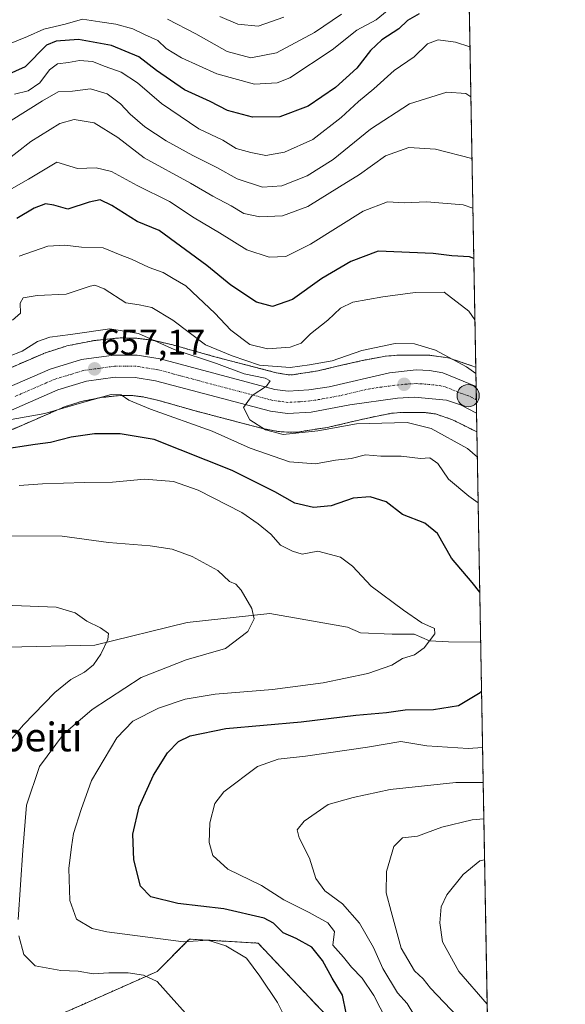
# Model space of a CAD drawing. Units: metres. Extents: x 620646 to 624086, y 4754940 to 4757314.
# Drawn here: x 623934 to 624086, y 4756205 to 4756480 of the extents above; entities that cross this region are included whole.
import ezdxf
from ezdxf.enums import TextEntityAlignment as Align

# ---------------------------------------------------------------- set-up
doc = ezdxf.new("R2010")
doc.units = ezdxf.units.M
doc.header["$MEASUREMENT"] = 0
doc.linetypes.add('TRAZO_Y_PUNTO', pattern=[1, 0.5, -0.25, 0, -0.25])
doc.linetypes.add('TRAZOS', pattern=[0.75, 0.5, -0.25])
for name, color, linetype, lineweight in [('Arbolado forestal', 92, 'TRAZOS', 0), ('Arbolado forestal CxS', 92, 'Continuous', 0), ('Carretera de calzada única', 19, 'Continuous', 13), ('Carretera de calzada única Cxs', 19, 'Continuous', 13), ('Carretera de calzada única eje', 19, 'TRAZO_Y_PUNTO', 0), ('Carátula', 7, 'Continuous', 5), ('Comarca CxS', 133, 'Continuous', 0), ('Comunidad Autónoma CxS', 142, 'Continuous', 0), ('Corriente natural lineal', 142, 'Continuous', 13), ('Curva de nivel maestra', 36, 'Continuous', 30), ('Curva de nivel normal', 36, 'Continuous', 0), ('Municipio CxS', 142, 'Continuous', 0), ('Núcleo urbano', 19, 'Continuous', 0), ('Núcleo urbano CxS', 19, 'Continuous', 0), ('Pastizal CxS', 92, 'Continuous', 0), ('Provincia CxS', 1, 'Continuous', 0), ('Punto de cota en terreno', 7, 'Continuous', 0), ('Punto kilométrico de carretera', 7, 'Continuous', 0), ('Rótulo de punto de cota en terreno', 19, 'Continuous', 0), ('Texto cartográfico', 19, 'Continuous', 0)]:
    doc.layers.add(name, color=color, linetype=linetype, lineweight=lineweight)
doc.styles.add('Arial', font='txt', dxfattribs={"height": 0.2})

# ---------------------------------------------------------------- blocks, each defined once
blk = doc.blocks.new('*U154')
at = {"layer": 'Núcleo urbano CxS', "color": 19, "linetype": 'Continuous', "lineweight": 0}
blk.add_polyline3d([(623921.58, 4756378.7, 659.01), (623940.64, 4756386.92, 658.1), (623940.75, 4756386.97, 658.1), (623941.24, 4756387.15, 658.1), (623941.36, 4756387.19, 658.1), (623946.86, 4756388.96, 658.23), (623947.24, 4756389.07, 658.23), (623947.75, 4756389.19, 658.22), (623954.14, 4756390.46, 658.29), (623954.66, 4756390.55, 658.31), (623954.86, 4756390.57, 658.31), (623961.37, 4756391.26, 658.29), (623961.69, 4756391.29, 658.31), (623962.21, 4756391.31, 658.37), (623962.26, 4756391.3, 658.37), (623965.83, 4756391.28, 658.76), (623966.3, 4756391.27, 658.8), (623966.79, 4756391.22, 658.86), (623971.28, 4756390.65, 659.41), (623971.31, 4756390.65, 659.41), (623971.83, 4756390.56, 659.49), (623972.14, 4756390.49, 659.55), (623976.88, 4756389.35, 660.29), (623977.08, 4756389.3, 660.38), (623977.17, 4756389.28, 660.43), (623988.62, 4756386.07, 662.58), (624005.68, 4756381.62, 663.91), (624008.57, 4756381.08, 663.36), (624008.57, 4756381.08, 663.36), (624010.32, 4756381.01, 663.43), (624012.46, 4756381.38, 663.81), (624012.62, 4756381.4, 663.8), (624017.34, 4756382.11, 663.23), (624024.67, 4756383.86, 663.08), (624024.81, 4756383.9, 663.07), (624030.58, 4756385.17, 662.92), (624030.74, 4756385.2, 662.93), (624030.78, 4756385.21, 662.93), (624035.35, 4756386.09, 663.23), (624035.82, 4756386.17, 663.24), (624036.19, 4756386.21, 663.24), (624039.98, 4756386.53, 663.45), (624040.13, 4756386.54, 663.45), (624040.65, 4756386.55, 663.47), (624047.42, 4756386.55, 663.72), (624047.94, 4756386.54, 663.8), (624048.47, 4756386.49, 663.86), (624048.5, 4756386.48, 663.87), (624053.12, 4756385.85, 664.39), (624053.6, 4756385.77, 664.44), (624054.11, 4756385.65, 664.48), (624054.6, 4756385.5, 664.49), (624060.61, 4756383.47, 665.64), (624060.62, 4756383.47, 665.64), (624060.62, 4756383.47, 665.64), (624061.11, 4756383.28, 665.81), (624061.43, 4756383.14, 665.9), (624061.76, 4756365.08, 662.75), (624058.04, 4756366.93, 662.61), (624057.98, 4756366.96, 662.61), (624054.95, 4756368.5, 662.69), (624050.2, 4756370.1, 661.9), (624046.88, 4756370.55, 661.34), (624040.99, 4756370.55, 660.88), (624037.96, 4756370.3, 660.69), (624033.92, 4756369.52, 660.53), (624028.32, 4756368.29, 659.92), (624020.73, 4756366.47, 659.95), (624020.43, 4756366.41, 659.95), (624020.06, 4756366.34, 659.96), (624015.08, 4756365.59, 659.94), (624012.19, 4756365.1, 659.73), (624011.88, 4756365.05, 659.71), (624011.36, 4756365, 659.69), (624010.84, 4756364.98, 659.7), (624010.51, 4756364.99, 659.71), (624007.35, 4756365.12, 659.8), (624007.16, 4756365.13, 659.81), (624006.64, 4756365.18, 659.83), (624006.23, 4756365.25, 659.81), (624002.49, 4756365.94, 659.5), (624002.38, 4756365.96, 659.49), (624001.92, 4756366.06, 659.47), (623984.51, 4756370.6, 657.22), (623984.46, 4756370.62, 657.22), (623984.37, 4756370.64, 657.21), (623972.99, 4756373.83, 656.79), (623968.83, 4756374.83, 656.23), (623965.25, 4756375.29, 655.76), (623962.61, 4756375.3, 655.27), (623960.95, 4756375.13, 654.94), (623956.9, 4756374.7, 654.73), (623951.32, 4756373.59, 654.75), (623946.63, 4756372.08, 654.66), (623927.99, 4756364.04, 652.82)], dxfattribs=at)
blk = doc.blocks.new('*U170')
at = {"layer": 'Curva de nivel normal', "color": 36, "linetype": 'Continuous', "lineweight": 0}
blk.add_polyline3d([(624007.84, 4756480.82, 715), (624000.66, 4756478.29, 715), (623994.99, 4756478.86, 715), (623989.99, 4756481.01, 715)], dxfattribs=at)
blk = doc.blocks.new('*U171')
at = {"layer": 'Curva de nivel normal', "color": 36, "linetype": 'Continuous', "lineweight": 0}
for points in [[(623930.03, 4756336.11, 640), (623945.94, 4756335.97, 640), (623958.9, 4756334.26, 640), (623970.55, 4756333.32, 640), (623976.7, 4756332.36, 640), (623982.24, 4756330.36, 640), (623989.47, 4756326.38, 640), (623992.66, 4756323.34, 640), (623994.45, 4756322.58, 640), (623995.99, 4756320.95, 640), (623998.94, 4756315.84, 640), (623999.58, 4756312.91, 640), (623997.83, 4756309.41, 640), (623991.59, 4756304.62, 640), (623980.64, 4756301.5, 640), (623967.99, 4756296.53, 640), (623954.33, 4756287.68, 640), (623946.38, 4756280.78, 640), (623939.66, 4756271.72, 640), (623935.99, 4756260.97, 640), (623934.99, 4756248.35, 640), (623933.68, 4756229.04, 640)], [(623933.87, 4756224.52, 640), (623935.29, 4756219.31, 640), (623938.41, 4756216.1, 640), (623945.62, 4756214.8, 640), (623950.42, 4756214.64, 640), (623954.66, 4756213.86, 640), (623959.02, 4756214.18, 640), (623964.45, 4756214.13, 640), (623968.7, 4756213.47, 640), (623972.46, 4756211.76, 640), (623976.44, 4756207.4, 640), (623984.39, 4756198.45, 640)]]:
    blk.add_polyline3d(points, dxfattribs=at)
blk = doc.blocks.new('*U172')
at = {"layer": 'Curva de nivel normal', "color": 36, "linetype": 'Continuous', "lineweight": 0}
blk.add_polyline3d([(624042.33, 4756487.24, 705), (624033.64, 4756480.11, 705), (624028.25, 4756477.21, 705), (624021.31, 4756471.71, 705), (624009.56, 4756463.9, 705), (624006.04, 4756462.53, 705), (623999.69, 4756462.11, 705), (623989.18, 4756465.01, 705), (623979.25, 4756469.46, 705), (623974.98, 4756472.1, 705), (623972.66, 4756474.34, 705), (623968.95, 4756475.98, 705), (623965.7, 4756477.58, 705), (623960.92, 4756478.9, 705), (623956.47, 4756479.48, 705), (623951.67, 4756480.23, 705), (623946.8, 4756478.83, 705), (623940.86, 4756477.44, 705), (623936.27, 4756475.43, 705), (623930.33, 4756473.03, 705)], dxfattribs=at)
blk = doc.blocks.new('*U179')
at = {"layer": 'Curva de nivel normal', "color": 36, "linetype": 'Continuous', "lineweight": 0}
for points in [[(623930.72, 4756368.35, 655), (623941.17, 4756370.23, 655), (623951.99, 4756373.38, 655), (623959.62, 4756375.49, 655), (623962.48, 4756375.48, 655), (623964.58, 4756373.94, 655), (623970.61, 4756371.4, 655), (623987.85, 4756365.28, 655), (623998.45, 4756360.58, 655), (624009.44, 4756356.79, 655), (624016.66, 4756356.15, 655), (624022.33, 4756357.24, 655), (624026.66, 4756357.63, 655), (624030.65, 4756358.73, 655), (624034.97, 4756358.32, 655), (624040.65, 4756358.34, 655), (624045.99, 4756357.69, 655), (624048.66, 4756357.84, 655), (624050.86, 4756356.24, 655), (624053.81, 4756351.95, 655), (624059.54, 4756347.17, 655), (624062.12, 4756345.32, 655)], [(624063.35, 4756277.01, 655), (624059.32, 4756276.78, 655), (624047.74, 4756277.46, 655), (624040.55, 4756278.67, 655), (624031.22, 4756277.14, 655), (624013.88, 4756274.59, 655), (624006.24, 4756273.74, 655), (624000.52, 4756271.7, 655), (623991.14, 4756264.69, 655), (623988.56, 4756261.44, 655), (623987.22, 4756256.02, 655), (623986.98, 4756250.52, 655), (623988.01, 4756246.89, 655), (623992.22, 4756243.1, 655), (624001.66, 4756238.56, 655), (624007.82, 4756234.51, 655), (624014.95, 4756230.98, 655), (624020.11, 4756228.14, 655), (624021.97, 4756225.66, 655), (624021.54, 4756221.9, 655), (624024.53, 4756218.56, 655), (624026.71, 4756215.74, 655), (624029.71, 4756212.66, 655), (624032.98, 4756207.86, 655), (624040.07, 4756194.02, 655)]]:
    blk.add_polyline3d(points, dxfattribs=at)
blk = doc.blocks.new('*U186')
at = {"layer": 'Curva de nivel normal', "color": 36, "linetype": 'Continuous', "lineweight": 0}
for points in [[(623932.11, 4756396.24, 665), (623934.38, 4756398.24, 665), (623934.24, 4756401, 665), (623935.1, 4756402.48, 665), (623939.02, 4756403.14, 665), (623947.12, 4756403.54, 665), (623953.8, 4756405.76, 665), (623955.11, 4756406.04, 665), (623957.66, 4756405.04, 665), (623963.76, 4756401.11, 665), (623967.45, 4756400.51, 665), (623971, 4756399.82, 665), (623976.88, 4756396.27, 665), (623985.97, 4756389.35, 665), (623993.44, 4756386.32, 665), (624001.1, 4756383.7, 665), (624009.66, 4756383.06, 665), (624014.99, 4756383.81, 665), (624021.33, 4756384.93, 665), (624029.66, 4756387.78, 665), (624038.97, 4756389.76, 665), (624044.33, 4756389.68, 665), (624050.2, 4756387.9, 665), (624058.86, 4756383.22, 665), (624061.46, 4756381.39, 665)], [(624063.71, 4756257.15, 665), (624060.42, 4756256.88, 665), (624051.97, 4756254.8, 665), (624045.16, 4756252.32, 665), (624040.99, 4756251.87, 665), (624038.57, 4756249.37, 665), (624036.56, 4756242.43, 665), (624036.39, 4756236.51, 665), (624037.84, 4756231.28, 665), (624040.66, 4756221.02, 665), (624044.36, 4756214.72, 665), (624046.77, 4756212.46, 665), (624048.8, 4756209.83, 665), (624056.33, 4756201.95, 665), (624064.91, 4756190.66, 665)]]:
    blk.add_polyline3d(points, dxfattribs=at)
blk = doc.blocks.new('*U188')
at = {"layer": 'Curva de nivel normal', "color": 36, "linetype": 'Continuous', "lineweight": 0}
blk.add_polyline3d([(624060.07, 4756458.57, 690), (624058.66, 4756459.54, 690), (624053.33, 4756459.88, 690), (624042.93, 4756456.64, 690), (624032.08, 4756449.57, 690), (624021.65, 4756441.11, 690), (624014.34, 4756436.58, 690), (624007.33, 4756433.75, 690), (624001.92, 4756433.36, 690), (623994.85, 4756435.68, 690), (623989.17, 4756438.86, 690), (623982.44, 4756442.2, 690), (623975.01, 4756446.34, 690), (623969.1, 4756450.2, 690), (623964.97, 4756453.75, 690), (623962.31, 4756456.63, 690), (623958.56, 4756459.4, 690), (623953.91, 4756460.82, 690), (623948.89, 4756460.15, 690), (623944.86, 4756460, 690), (623940.51, 4756457.44, 690), (623931.74, 4756451.99, 690)], dxfattribs=at)
blk = doc.blocks.new('*U190')
at = {"layer": 'Curva de nivel normal', "color": 36, "linetype": 'Continuous', "lineweight": 0}
for points in [[(623930.99, 4756386.16, 660), (623934.77, 4756387.65, 660), (623939.06, 4756390.29, 660), (623942.58, 4756391.57, 660), (623948.28, 4756392.26, 660), (623959.33, 4756393.87, 660), (623967.33, 4756392.53, 660), (623977.26, 4756388.13, 660), (623989.05, 4756384.16, 660), (623996.78, 4756381.33, 660), (624002.66, 4756380.1, 660), (624004.05, 4756379.37, 660), (624003, 4756377.83, 660), (623999.01, 4756375.25, 660), (623996.6, 4756371.88, 660), (623998.36, 4756368.43, 660), (624002.76, 4756365.65, 660), (624007.7, 4756364.4, 660), (624017.39, 4756365.37, 660), (624028.17, 4756367.35, 660), (624042.27, 4756367.68, 660), (624048.98, 4756366.04, 660), (624059.11, 4756360.47, 660), (624061.89, 4756358.04, 660)], [(624063.53, 4756267.23, 660), (624055.84, 4756267.25, 660), (624037.5, 4756265.31, 660), (624027.2, 4756263.07, 660), (624020.27, 4756261.16, 660), (624013.56, 4756256.49, 660), (624011.54, 4756254.09, 660), (624012.11, 4756251.86, 660), (624015.07, 4756246.14, 660), (624016.78, 4756240.5, 660), (624019.27, 4756237.02, 660), (624024.22, 4756233.43, 660), (624029.02, 4756228.04, 660), (624032.86, 4756221.18, 660), (624035.5, 4756215.36, 660), (624039.6, 4756208.58, 660), (624042.28, 4756205.64, 660), (624044.16, 4756202.52, 660)]]:
    blk.add_polyline3d(points, dxfattribs=at)
blk = doc.blocks.new('*U193')
at = {"layer": 'Curva de nivel normal', "color": 36, "linetype": 'Continuous', "lineweight": 0}
blk.add_polyline3d([(623924.55, 4756428.8, 680), (623936.57, 4756435.63, 680), (623944.48, 4756440.36, 680), (623950.24, 4756438.62, 680), (623955.45, 4756438.81, 680), (623959.77, 4756437.79, 680), (623966.94, 4756433.87, 680), (623975.96, 4756429.38, 680), (623982.83, 4756424.87, 680), (623989.89, 4756420.69, 680), (623997.55, 4756415.91, 680), (624003.8, 4756413.83, 680), (624008.43, 4756414.05, 680), (624015.29, 4756417.48, 680), (624029.99, 4756426.69, 680), (624036.78, 4756429.29, 680), (624041.47, 4756429.01, 680), (624047.78, 4756429.28, 680), (624057.95, 4756428.45, 680), (624060.63, 4756427.53, 680)], dxfattribs=at)
blk = doc.blocks.new('*U196')
at = {"layer": 'Curva de nivel normal', "color": 36, "linetype": 'Continuous', "lineweight": 0}
blk.add_polyline3d([(623933.93, 4756350.16, 645), (623940.5, 4756350.64, 645), (623952.21, 4756351.02, 645), (623960.04, 4756351.06, 645), (623968.93, 4756351.95, 645), (623977.07, 4756351.26, 645), (623983.9, 4756348.82, 645), (623996.1, 4756342.64, 645), (624000.71, 4756339.44, 645), (624004.26, 4756336.59, 645), (624006.97, 4756333.49, 645), (624010.24, 4756331.83, 645), (624012.97, 4756330.99, 645), (624017.33, 4756331.8, 645), (624023.66, 4756330.13, 645), (624027.05, 4756327.65, 645), (624032.21, 4756322.06, 645), (624041.3, 4756315.39, 645), (624046.34, 4756311.81, 645), (624049.91, 4756310.25, 645), (624049.99, 4756308.74, 645), (624046.99, 4756304.87, 645), (624044.33, 4756302.93, 645), (624040.99, 4756301.91, 645), (624037.99, 4756299.98, 645), (624031.33, 4756297.72, 645), (624018.86, 4756295.08, 645), (624004.74, 4756293.24, 645), (623988.71, 4756291.87, 645), (623980.34, 4756290.56, 645), (623972.85, 4756288.02, 645), (623965.69, 4756284.42, 645), (623961.26, 4756279.73, 645), (623954.13, 4756267.85, 645), (623951.24, 4756259.73, 645), (623949.11, 4756253.02, 645), (623948.57, 4756249.35, 645), (623947.85, 4756243.23, 645), (623948.1, 4756234.3, 645), (623950.02, 4756229.09, 645), (623954.35, 4756226.56, 645), (623958.47, 4756225.55, 645), (623979.83, 4756222.85, 645), (623986.66, 4756223.28, 645), (623991.63, 4756221.72, 645), (623997.42, 4756218.28, 645), (624001.16, 4756213.19, 645), (624006.13, 4756205.83, 645), (624009.8, 4756198.4, 645)], dxfattribs=at)
blk = doc.blocks.new('*U208')
at = {"layer": 'Curva de nivel normal', "color": 36, "linetype": 'Continuous', "lineweight": 0}
blk.add_polyline3d([(624023.92, 4756481.67, 710), (624016.41, 4756476.53, 710), (624005.8, 4756470.84, 710), (623998.66, 4756469.52, 710), (623992.07, 4756471.24, 710), (623983.31, 4756476.2, 710), (623975.4, 4756480.26, 710)], dxfattribs=at)
blk = doc.blocks.new('*U214')
at = {"layer": 'Curva de nivel normal', "color": 36, "linetype": 'Continuous', "lineweight": 0}
blk.add_polyline3d([(623929.58, 4756440.22, 685), (623937.26, 4756446.14, 685), (623945.33, 4756451.18, 685), (623949.33, 4756452.29, 685), (623954.88, 4756451.31, 685), (623961.54, 4756447.23, 685), (623968.89, 4756441.58, 685), (623981.84, 4756434.53, 685), (623988.06, 4756430.9, 685), (623993.2, 4756428.14, 685), (623996.7, 4756426.03, 685), (624001.12, 4756425.12, 685), (624007.51, 4756425.36, 685), (624014.53, 4756427.95, 685), (624023.42, 4756433.44, 685), (624028.99, 4756436.92, 685), (624036.24, 4756442.15, 685), (624042.74, 4756444.43, 685), (624050.21, 4756444.02, 685), (624060.38, 4756441.39, 685)], dxfattribs=at)
blk = doc.blocks.new('*U215')
at = {"layer": 'Curva de nivel normal', "color": 36, "linetype": 'Continuous', "lineweight": 0}
blk.add_polyline3d([(624059.81, 4756472.55, 695), (624055.76, 4756473.81, 695), (624050.93, 4756474.52, 695), (624047.99, 4756473.38, 695), (624044.24, 4756469.72, 695), (624038.66, 4756465.98, 695), (624032.99, 4756460.84, 695), (624028.66, 4756457.28, 695), (624023.87, 4756452.82, 695), (624015.97, 4756446.71, 695), (624008.08, 4756443.2, 695), (624002.8, 4756442.26, 695), (623998.61, 4756443.1, 695), (623994.58, 4756444.14, 695), (623990.79, 4756446.48, 695), (623984.09, 4756449.65, 695), (623973.74, 4756456.75, 695), (623966.99, 4756462.54, 695), (623962.49, 4756465.5, 695), (623957.98, 4756467.06, 695), (623954.49, 4756468.41, 695), (623950.86, 4756468.7, 695), (623947.76, 4756468.16, 695), (623944.68, 4756467.8, 695), (623942.48, 4756466.15, 695), (623939.79, 4756462.49, 695), (623936.53, 4756460.3, 695), (623932.66, 4756459.34, 695)], dxfattribs=at)
blk = doc.blocks.new('*U218')
at = {"layer": 'Curva de nivel normal', "color": 36, "linetype": 'Continuous', "lineweight": 0}
for points in [[(623933.99, 4756414.12, 670), (623941.99, 4756416.96, 670), (623946.71, 4756417.22, 670), (623951.38, 4756416.64, 670), (623957.44, 4756416.47, 670), (623962.14, 4756414.48, 670), (623965.32, 4756413.31, 670), (623970.29, 4756410.95, 670), (623974.19, 4756409.6, 670), (623976.97, 4756407.87, 670), (623980.51, 4756405.84, 670), (623983.9, 4756402.6, 670), (623988.62, 4756398.22, 670), (623993.04, 4756393.49, 670), (623998.33, 4756389.53, 670), (624003.33, 4756388.29, 670), (624009.66, 4756388.73, 670), (624012.66, 4756389.82, 670), (624015.33, 4756392.48, 670), (624020.19, 4756396.28, 670), (624023.66, 4756399.63, 670), (624027.16, 4756401.32, 670), (624035.5, 4756402.8, 670), (624044.52, 4756404.04, 670), (624052.66, 4756404.05, 670), (624059.55, 4756398.79, 670), (624061.19, 4756396.39, 670)], [(624063.92, 4756245.66, 670), (624062.57, 4756245.44, 670), (624057.96, 4756241.57, 670), (624053.41, 4756235.92, 670), (624051.78, 4756232.57, 670), (624051.37, 4756228.06, 670), (624052.18, 4756222.81, 670), (624056.71, 4756214.49, 670), (624064.65, 4756205.42, 670)]]:
    blk.add_polyline3d(points, dxfattribs=at)
blk = doc.blocks.new('*U219')
at = {"layer": 'Curva de nivel normal', "color": 36, "linetype": 'Continuous', "lineweight": 0}
blk.add_polyline3d([(623929.77, 4756316.72, 635), (623944.33, 4756316.19, 635), (623949.57, 4756314.65, 635), (623952.88, 4756312.28, 635), (623956.72, 4756310.42, 635), (623958.87, 4756308.81, 635), (623958.77, 4756307.21, 635), (623956.76, 4756303.06, 635), (623954.73, 4756300.11, 635), (623952.26, 4756298.02, 635), (623948.44, 4756296.02, 635), (623943.92, 4756292.35, 635), (623935.14, 4756283.35, 635), (623930.47, 4756277.79, 635)], dxfattribs=at)
blk = doc.blocks.new('*U235')
at = {"layer": 'Curva de nivel maestra', "color": 36, "linetype": 'Continuous', "lineweight": 30}
blk.add_polyline3d([(624060.88, 4756413.47, 675), (624059.73, 4756413.97, 675), (624054.76, 4756414.27, 675), (624049.51, 4756414.87, 675), (624034.18, 4756415.54, 675), (624026.54, 4756412.61, 675), (624018.46, 4756407.94, 675), (624010.3, 4756402.05, 675), (624004.72, 4756400.08, 675), (624000.26, 4756401.29, 675), (623993.03, 4756406.06, 675), (623986.36, 4756411.52, 675), (623973.1, 4756421.26, 675), (623966.94, 4756423.82, 675), (623959.81, 4756428.24, 675), (623956.61, 4756429.82, 675), (623953.48, 4756429.17, 675), (623947.58, 4756427.28, 675), (623943.63, 4756428.32, 675), (623941.34, 4756428.71, 675), (623938.14, 4756427.53, 675), (623933.33, 4756424.69, 675)], dxfattribs=at)
blk = doc.blocks.new('*U240')
at = {"layer": 'Curva de nivel maestra', "color": 36, "linetype": 'Continuous', "lineweight": 30}
blk.add_polyline3d([(624045.64, 4756481.77, 700), (624042.43, 4756479.91, 700), (624039.94, 4756477.54, 700), (624035.26, 4756474.46, 700), (624032.07, 4756471.48, 700), (624028.26, 4756466.56, 700), (624022.33, 4756461.2, 700), (624014.66, 4756456.02, 700), (624006.75, 4756453.03, 700), (623999.12, 4756452.9, 700), (623992.09, 4756454.78, 700), (623987.27, 4756457.3, 700), (623980.17, 4756460.53, 700), (623972.29, 4756465.98, 700), (623967.36, 4756469.72, 700), (623959.71, 4756472.91, 700), (623950.52, 4756474.59, 700), (623944.28, 4756474.12, 700), (623941.65, 4756473.01, 700), (623935.63, 4756466.93, 700), (623927.43, 4756463.3, 700)], dxfattribs=at)
blk = doc.blocks.new('*U246')
at = {"layer": 'Curva de nivel maestra', "color": 36, "linetype": 'Continuous', "lineweight": 30}
for points in [[(624062.57, 4756320.41, 650), (624060.43, 4756323.04, 650), (624054.66, 4756329.87, 650), (624050.76, 4756336.78, 650), (624047.25, 4756339.61, 650), (624041.02, 4756342.07, 650), (624036.46, 4756345.59, 650), (624031.93, 4756346.98, 650), (624027.22, 4756346.58, 650), (624021.1, 4756344.46, 650), (624016.18, 4756344.02, 650), (624010.89, 4756345.2, 650), (624005.37, 4756348.35, 650), (623993.43, 4756354.29, 650), (623971.69, 4756362.96, 650), (623962.17, 4756364.56, 650), (623954.96, 4756364.52, 650), (623948.47, 4756363.62, 650), (623942.74, 4756362.1, 650), (623938.41, 4756361.57, 650), (623928.56, 4756360.13, 650)], [(624027.3, 4756192.88, 650), (624024.26, 4756207.96, 650), (624021.32, 4756212.67, 650), (624018.65, 4756217.62, 650), (624015.72, 4756221.34, 650), (624011.3, 4756223.75, 650), (624007.68, 4756225.31, 650), (624005.02, 4756227.97, 650), (624002.38, 4756229.45, 650), (623991.09, 4756232.02, 650), (623978.24, 4756233.49, 650), (623970.76, 4756235.34, 650), (623967.86, 4756238.38, 650), (623966, 4756245.69, 650), (623965.75, 4756252.89, 650), (623967.49, 4756260.49, 650), (623971.43, 4756269.35, 650), (623975.34, 4756275.51, 650), (623978.48, 4756278.66, 650), (623981.75, 4756280.33, 650), (623991.68, 4756282.32, 650), (624012.72, 4756284.22, 650), (624028, 4756286.05, 650), (624036.49, 4756286.81, 650), (624041.69, 4756287.56, 650), (624049.66, 4756287.68, 650), (624056.58, 4756288.73, 650), (624062.66, 4756292.34, 650), (624063.07, 4756292.72, 650)]]:
    blk.add_polyline3d(points, dxfattribs=at)
blk = doc.blocks.new('5PATER')
at = {"layer": 'Carátula', "linetype": 'Continuous', "lineweight": 5}
h = blk.add_hatch(color=250, dxfattribs=at)
edge = h.paths.add_edge_path()
edge.add_ellipse((0, 0.01), major_axis=(-1.33, -1.34), ratio=0.999422, start_angle=0, end_angle=360)
blk = doc.blocks.new('*U247')
at = {"layer": 'Carretera de calzada única Cxs', "color": 19, "linetype": 'Continuous', "lineweight": 13}
blk.add_polyline3d([(623920.69, 4756373.09, 655.35), (623942.66, 4756382.63, 656.66), (623951.41, 4756385.32, 657.22), (623960.37, 4756386.54, 657.52), (623966.92, 4756386.51, 657.63), (623973.37, 4756385.44, 658.34), (623973.37, 4756385.44, 658.34), (624005.37, 4756376.93, 659.9), (624009.1, 4756376.43, 660.22), (624014.8, 4756376.8, 660.65), (624020.48, 4756377.69, 660.94), (624037.37, 4756381.6, 662.33), (624044.8, 4756382.4, 662.91), (624048.55, 4756382.26, 663.04), (624052.21, 4756381.54, 663.2), (624061.53, 4756377.76, 663.56), (624061.66, 4756370.36, 663.72), (624057.21, 4756372.65, 663.4), (624053.28, 4756373.94, 663.09), (624044.33, 4756374.76, 662.36), (624039.55, 4756374.5, 662.09), (624026.33, 4756372.68, 661.33), (624015.5, 4756370.64, 660.96), (624008.87, 4756370.21, 660.71), (624004.17, 4756370.84, 660.42), (623972.07, 4756379.39, 658.07), (623966.39, 4756380.32, 657.64), (623960.78, 4756380.34, 657.27), (623952.73, 4756379.25, 656.64), (623944.76, 4756376.81, 656.26), (623923.28, 4756367.46, 654.91)], dxfattribs=at)
blk = doc.blocks.new('*U248')
at = {"layer": 'Carretera de calzada única eje', "color": 19, "linetype": 'TRAZO_Y_PUNTO', "lineweight": 0}
blk.add_polyline3d([(624061.6, 4756374.06, 663.81), (624059.37, 4756375.19, 663.62), (624057.41, 4756375.84, 663.53), (624052.75, 4756377.74, 663.29), (624050.92, 4756378.09, 663.18), (624046.44, 4756378.51, 662.88), (624044.57, 4756378.58, 662.76), (624042.17, 4756378.44, 662.6), (624038.46, 4756378.05, 662.36), (624031.85, 4756377.15, 661.99), (624023.41, 4756375.18, 661.41), (624017.98, 4756374.17, 661.14), (624015.14, 4756373.72, 661.01), (624012.3, 4756373.52, 660.87), (624008.98, 4756373.32, 660.67), (624006.64, 4756373.64, 660.5), (624004.76, 4756373.89, 660.34), (623972.73, 4756382.42, 658.21), (623969.89, 4756382.88, 658.03), (623966.66, 4756383.41, 657.81), (623963.39, 4756383.43, 657.64), (623960.57, 4756383.43, 657.5), (623956.55, 4756382.89, 657.23), (623952.07, 4756382.27, 657.03), (623947.69, 4756380.93, 656.79), (623943.71, 4756379.72, 656.57), (623932.73, 4756374.94, 655.94)], dxfattribs=at)
blk = doc.blocks.new('5HITCA')
at = {"layer": 'Carátula', "linetype": 'Continuous', "lineweight": 5}
h = blk.add_hatch(color=1, dxfattribs=at)
edge = h.paths.add_edge_path()
edge.add_arc((0, 0), 3.1, 0.0011, 360.0011)
at = {"layer": 'Carátula', "color": 250, "linetype": 'Continuous', "lineweight": 5}
blk.add_circle((0, 0, 0), 3.1, dxfattribs=at)

msp = doc.modelspace()

# ---------------------------------------------------------------- linework, layer by layer
at = {"layer": 'Arbolado forestal', "color": 92, "linetype": 'TRAZOS', "lineweight": 0}
for points in [[(624057.21, 4756616.62, 773.08), (624057.54, 4756598.12, 765.6), (624057.56, 4756596.96, 765.35), (624057.58, 4756595.8, 765.09), (624061.43, 4756383.14, 665.89)], [(624061.43, 4756383.14, 665.89), (624061.11, 4756383.28, 665.81), (624060.62, 4756383.47, 665.64), (624060.62, 4756383.47, 665.64), (624060.61, 4756383.47, 665.64), (624054.6, 4756385.5, 664.49), (624054.11, 4756385.65, 664.48), (624053.6, 4756385.77, 664.44), (624053.12, 4756385.85, 664.39), (624048.5, 4756386.48, 663.87), (624048.47, 4756386.49, 663.86), (624047.94, 4756386.54, 663.8), (624047.42, 4756386.55, 663.72), (624040.65, 4756386.55, 663.47), (624040.13, 4756386.54, 663.45), (624039.98, 4756386.53, 663.45), (624036.19, 4756386.21, 663.24), (624035.82, 4756386.17, 663.24), (624035.35, 4756386.09, 663.23), (624030.78, 4756385.21, 662.93), (624030.74, 4756385.2, 662.93), (624030.58, 4756385.17, 662.92), (624024.81, 4756383.9, 663.07), (624024.67, 4756383.86, 663.08), (624017.34, 4756382.11, 663.23), (624012.62, 4756381.4, 663.8), (624012.46, 4756381.38, 663.81), (624010.32, 4756381.01, 663.43), (624008.57, 4756381.08, 663.36), (624005.68, 4756381.62, 663.91), (623988.62, 4756386.07, 662.57), (623977.17, 4756389.28, 660.43), (623977.08, 4756389.3, 660.38), (623976.88, 4756389.35, 660.29), (623972.14, 4756390.49, 659.55), (623971.83, 4756390.56, 659.49), (623971.31, 4756390.65, 659.41), (623971.28, 4756390.65, 659.41), (623966.79, 4756391.22, 658.86), (623966.3, 4756391.27, 658.8), (623965.83, 4756391.28, 658.76), (623962.26, 4756391.31, 658.37), (623962.21, 4756391.31, 658.37), (623961.69, 4756391.29, 658.31), (623961.37, 4756391.26, 658.29), (623954.86, 4756390.57, 658.31), (623954.66, 4756390.55, 658.31), (623954.14, 4756390.46, 658.29), (623947.75, 4756389.19, 658.22), (623947.24, 4756389.07, 658.23), (623946.86, 4756388.96, 658.23), (623941.36, 4756387.19, 658.1), (623941.24, 4756387.15, 658.1), (623940.75, 4756386.97, 658.1), (623940.64, 4756386.92, 658.1), (623921.58, 4756378.7, 659.01)], [(623927.99, 4756364.04, 652.82), (623946.63, 4756372.08, 654.66), (623951.32, 4756373.59, 654.75), (623956.9, 4756374.7, 654.73), (623960.95, 4756375.13, 654.94), (623962.61, 4756375.3, 655.27), (623965.25, 4756375.29, 655.76), (623968.83, 4756374.83, 656.23), (623972.99, 4756373.83, 656.79), (623984.37, 4756370.64, 657.21), (623984.46, 4756370.62, 657.22), (623984.51, 4756370.6, 657.22), (624001.92, 4756366.06, 659.47), (624002.38, 4756365.96, 659.49), (624002.49, 4756365.94, 659.5), (624006.23, 4756365.25, 659.81), (624006.64, 4756365.18, 659.83), (624007.16, 4756365.13, 659.81), (624007.35, 4756365.12, 659.8), (624010.51, 4756364.99, 659.71), (624010.84, 4756364.98, 659.7), (624011.36, 4756365, 659.69), (624011.88, 4756365.05, 659.71), (624012.19, 4756365.1, 659.73), (624015.08, 4756365.59, 659.94), (624020.06, 4756366.34, 659.96), (624020.43, 4756366.41, 659.95), (624020.73, 4756366.47, 659.95), (624028.32, 4756368.29, 659.92), (624033.92, 4756369.52, 660.53), (624037.96, 4756370.3, 660.69), (624040.99, 4756370.55, 660.88), (624046.88, 4756370.55, 661.34), (624050.2, 4756370.1, 661.9), (624054.94, 4756368.5, 662.69), (624057.98, 4756366.96, 662.61), (624058.04, 4756366.93, 662.61), (624061.76, 4756365.08, 662.75)], [(624061.76, 4756365.08, 662.75), (624062.82, 4756306.44, 646.95), (624066.12, 4756124.22, 687.28)], [(623934.22, 4756197.65, 633.32), (623952.24, 4756205.54, 635.79), (623972.52, 4756214.55, 640.58), (623981.01, 4756223.05, 645.13), (623981.53, 4756223.56, 645.41), (624000.68, 4756222.44, 646.79), (624019.82, 4756202.16, 647.48)]]:
    msp.add_polyline3d(points, dxfattribs=at)
at = {"layer": 'Arbolado forestal CxS', "color": 92, "linetype": 'Continuous', "lineweight": 0}
for points in [[(624057.21, 4756616.62, 773.08), (624061.43, 4756383.14, 665.9), (624061.11, 4756383.28, 665.81), (624060.62, 4756383.47, 665.64), (624060.62, 4756383.47, 665.64), (624060.61, 4756383.47, 665.64), (624054.6, 4756385.5, 664.49), (624054.11, 4756385.65, 664.48), (624053.6, 4756385.77, 664.44), (624053.12, 4756385.85, 664.39), (624048.5, 4756386.48, 663.87), (624048.47, 4756386.49, 663.86), (624047.94, 4756386.54, 663.8), (624047.42, 4756386.55, 663.72), (624040.65, 4756386.55, 663.47), (624040.13, 4756386.54, 663.45), (624039.98, 4756386.53, 663.45), (624036.19, 4756386.21, 663.24), (624035.82, 4756386.17, 663.24), (624035.35, 4756386.09, 663.23), (624030.78, 4756385.21, 662.93), (624030.74, 4756385.2, 662.93), (624030.58, 4756385.17, 662.92), (624024.81, 4756383.9, 663.07), (624024.67, 4756383.86, 663.08), (624017.34, 4756382.11, 663.23), (624012.62, 4756381.4, 663.8), (624012.46, 4756381.38, 663.81), (624010.32, 4756381.01, 663.43), (624008.57, 4756381.08, 663.36), (624005.68, 4756381.62, 663.91), (623988.62, 4756386.07, 662.58), (623977.17, 4756389.28, 660.43), (623977.08, 4756389.3, 660.38), (623976.88, 4756389.35, 660.29), (623972.14, 4756390.49, 659.55), (623971.83, 4756390.56, 659.49), (623971.31, 4756390.65, 659.41), (623971.28, 4756390.65, 659.41), (623966.79, 4756391.22, 658.86), (623966.3, 4756391.27, 658.8), (623965.83, 4756391.28, 658.76), (623962.26, 4756391.3, 658.37), (623962.21, 4756391.31, 658.37), (623961.69, 4756391.29, 658.31), (623961.37, 4756391.26, 658.29), (623954.86, 4756390.57, 658.31), (623954.66, 4756390.55, 658.31), (623954.14, 4756390.46, 658.29), (623947.75, 4756389.19, 658.22), (623947.24, 4756389.07, 658.23), (623946.86, 4756388.96, 658.23), (623941.36, 4756387.19, 658.1), (623941.24, 4756387.15, 658.1), (623940.75, 4756386.97, 658.1), (623940.64, 4756386.92, 658.1), (623921.58, 4756378.7, 659.01)], [(623927.99, 4756364.04, 652.82), (623946.63, 4756372.08, 654.66), (623951.32, 4756373.59, 654.75), (623956.9, 4756374.7, 654.73), (623960.95, 4756375.13, 654.94), (623962.61, 4756375.3, 655.27), (623965.25, 4756375.29, 655.76), (623968.83, 4756374.83, 656.23), (623972.99, 4756373.83, 656.79), (623984.37, 4756370.64, 657.21), (623984.46, 4756370.62, 657.22), (623984.51, 4756370.6, 657.22), (624001.92, 4756366.06, 659.47), (624002.38, 4756365.96, 659.49), (624002.49, 4756365.94, 659.5), (624006.23, 4756365.25, 659.81), (624006.64, 4756365.18, 659.83), (624007.16, 4756365.13, 659.81), (624007.35, 4756365.12, 659.8), (624010.51, 4756364.99, 659.71), (624010.84, 4756364.98, 659.7), (624011.36, 4756365, 659.69), (624011.88, 4756365.05, 659.71), (624012.19, 4756365.1, 659.73), (624015.08, 4756365.59, 659.94), (624020.06, 4756366.34, 659.96), (624020.43, 4756366.41, 659.95), (624020.73, 4756366.47, 659.95), (624028.32, 4756368.29, 659.92), (624033.92, 4756369.52, 660.53), (624037.96, 4756370.3, 660.69), (624040.99, 4756370.55, 660.88), (624046.88, 4756370.55, 661.34), (624050.2, 4756370.1, 661.9), (624054.95, 4756368.5, 662.69), (624057.98, 4756366.96, 662.61), (624058.04, 4756366.93, 662.61), (624061.76, 4756365.08, 662.75), (624061.76, 4756365.08, 662.75), (624066.12, 4756124.22, 687.28)], [(624019.83, 4756202.16, 647.48), (624000.68, 4756222.43, 646.79), (623981.53, 4756223.56, 645.41), (623981.01, 4756223.05, 645.13), (623972.52, 4756214.55, 640.58), (623952.24, 4756205.54, 635.79), (623934.22, 4756197.65, 633.32)]]:
    msp.add_polyline3d(points, dxfattribs=at)
at = {"layer": 'Carretera de calzada única', "color": 19, "linetype": 'Continuous', "lineweight": 13}
for points in [[(623778.42, 4756262.89, 646.07), (623784.37, 4756269.4, 646.66), (623789.62, 4756276.26, 647.32), (623803.57, 4756296.35, 648.54), (623812.07, 4756306.98, 649.01), (623821.25, 4756317.09, 649.63), (623830.14, 4756325.51, 650.12), (623840, 4756332.71, 650.69), (623852.46, 4756340.01, 651.58), (623865.21, 4756346.67, 652.15), (623893.57, 4756360.43, 653.96), (623920.69, 4756373.09, 655.35), (623942.66, 4756382.63, 656.66), (623951.41, 4756385.32, 657.22), (623960.37, 4756386.54, 657.52), (623966.92, 4756386.51, 657.63), (623973.37, 4756385.44, 658.34)], [(623973.37, 4756385.44, 658.34), (624005.37, 4756376.93, 659.9), (624009.1, 4756376.43, 660.22), (624014.8, 4756376.8, 660.65), (624020.48, 4756377.69, 660.94), (624037.37, 4756381.6, 662.33), (624044.8, 4756382.4, 662.91), (624048.55, 4756382.26, 663.04), (624052.21, 4756381.54, 663.2), (624061.53, 4756377.76, 663.56)], [(624061.66, 4756370.36, 663.72), (624057.21, 4756372.65, 663.4), (624053.28, 4756373.94, 663.09), (624044.33, 4756374.76, 662.36), (624039.55, 4756374.5, 662.09), (624026.33, 4756372.68, 661.33), (624015.5, 4756370.64, 660.96), (624008.87, 4756370.21, 660.71), (624004.17, 4756370.84, 660.42), (623972.07, 4756379.39, 658.07), (623966.39, 4756380.32, 657.64), (623960.78, 4756380.34, 657.27), (623952.73, 4756379.25, 656.64), (623944.76, 4756376.81, 656.26), (623923.28, 4756367.46, 654.91)], [(624061.53, 4756377.76, 663.56), (624061.66, 4756370.36, 663.72)]]:
    msp.add_polyline3d(points, dxfattribs=at)
at = {"layer": 'Comarca CxS', "color": 133, "linetype": 'Continuous', "lineweight": 0}
msp.add_polyline3d([(624086.44, 4755000.73, 766.34), (620686.66, 4754940.11, 600.29), (620645.98, 4757253.57, 694.34), (624044.59, 4757314.15, 748.66), (624086.44, 4755000.73, 766.34)], close=True, dxfattribs=at)
msp.add_polyline3d([(624086.44, 4755000.73, 766.34), (620686.66, 4754940.11, 600.29), (620645.98, 4757253.57, 694.34), (624044.59, 4757314.15, 748.66), (624086.44, 4755000.73, 766.34)], close=True, dxfattribs=at)
at = {"layer": 'Comunidad Autónoma CxS', "color": 142, "linetype": 'Continuous', "lineweight": 0}
msp.add_polyline3d([(624086.44, 4755000.73, 766.34), (620686.66, 4754940.11, 600.29), (620645.98, 4757253.57, 694.34), (624044.59, 4757314.15, 748.66), (624086.44, 4755000.73, 766.34)], close=True, dxfattribs=at)
msp.add_polyline3d([(624086.44, 4755000.73, 766.34), (620686.66, 4754940.11, 600.29), (620645.98, 4757253.57, 694.34), (624044.59, 4757314.15, 748.66), (624086.44, 4755000.73, 766.34)], close=True, dxfattribs=at)
at = {"layer": 'Corriente natural lineal', "color": 142, "linetype": 'Continuous', "lineweight": 13}
msp.add_polyline3d([(624062.82, 4756306.44, 646.95), (624053.79, 4756306.55, 645.45), (624048.49, 4756306.81, 644.95), (624044.26, 4756308.61, 644.64), (624038.07, 4756308.61, 643.94), (624029.25, 4756309.06, 642.64), (624025.68, 4756310.61, 642.25), (624003.91, 4756314.39, 640.5), (623980.9, 4756311.88, 638.79), (623955.06, 4756305.63, 634.72), (623930.65, 4756305.05, 632.45), (623927.01, 4756303.06, 631.93), (623920.12, 4756297.97, 631.39), (623916.43, 4756294.67, 631.21), (623911.88, 4756289.18, 630.54), (623908.79, 4756282.8, 629.83), (623905.27, 4756265.07, 627.24), (623898.23, 4756243.63, 624.44), (623896.02, 4756232.74, 623.78), (623894.58, 4756229.36, 623.61), (623871.69, 4756191.35, 618.83)], dxfattribs=at)
at = {"layer": 'Municipio CxS', "color": 142, "linetype": 'Continuous', "lineweight": 0}
msp.add_polyline3d([(621400.68, 4754952.84, 632.78), (620686.66, 4754940.11, 600.29), (620645.98, 4757253.57, 694.34), (624044.59, 4757314.15, 748.66), (624086.44, 4755000.73, 766.34), (623888.01, 4754997.19, 742.27), (622900.3, 4754979.58, 640.31), (621597.69, 4754956.35, 637.6), (621400.68, 4754952.84, 632.78)], close=True, dxfattribs=at)
msp.add_polyline3d([(621400.68, 4754952.84, 632.78), (620686.66, 4754940.11, 600.29), (620645.98, 4757253.57, 694.34), (624044.59, 4757314.15, 748.66), (624086.44, 4755000.73, 766.34), (623888.01, 4754997.19, 742.27), (622900.3, 4754979.58, 640.31), (621597.69, 4754956.35, 637.6), (621400.68, 4754952.84, 632.78)], close=True, dxfattribs=at)
at = {"layer": 'Núcleo urbano', "color": 19, "linetype": 'Continuous', "lineweight": 0}
for points in [[(624061.43, 4756383.14, 665.89), (624061.11, 4756383.28, 665.81), (624060.62, 4756383.47, 665.64), (624060.62, 4756383.47, 665.64), (624060.61, 4756383.47, 665.64), (624054.6, 4756385.5, 664.49), (624054.11, 4756385.65, 664.48), (624053.6, 4756385.77, 664.44), (624053.12, 4756385.85, 664.39), (624048.5, 4756386.48, 663.87), (624048.47, 4756386.49, 663.86), (624047.94, 4756386.54, 663.8), (624047.42, 4756386.55, 663.72), (624040.65, 4756386.55, 663.47), (624040.13, 4756386.54, 663.45), (624039.98, 4756386.53, 663.45), (624036.19, 4756386.21, 663.24), (624035.82, 4756386.17, 663.24), (624035.35, 4756386.09, 663.23), (624030.78, 4756385.21, 662.93), (624030.74, 4756385.2, 662.93), (624030.58, 4756385.17, 662.92), (624024.81, 4756383.9, 663.07), (624024.67, 4756383.86, 663.08), (624017.34, 4756382.11, 663.23), (624012.62, 4756381.4, 663.8), (624012.46, 4756381.38, 663.81), (624010.32, 4756381.01, 663.43), (624008.57, 4756381.08, 663.36), (624005.68, 4756381.62, 663.91), (623988.62, 4756386.07, 662.57), (623977.17, 4756389.28, 660.43), (623977.08, 4756389.3, 660.38), (623976.88, 4756389.35, 660.29), (623972.14, 4756390.49, 659.55), (623971.83, 4756390.56, 659.49), (623971.31, 4756390.65, 659.41), (623971.28, 4756390.65, 659.41), (623966.79, 4756391.22, 658.86), (623966.3, 4756391.27, 658.8), (623965.83, 4756391.28, 658.76), (623962.26, 4756391.31, 658.37), (623962.21, 4756391.31, 658.37), (623961.69, 4756391.29, 658.31), (623961.37, 4756391.26, 658.29), (623954.86, 4756390.57, 658.31), (623954.66, 4756390.55, 658.31), (623954.14, 4756390.46, 658.29), (623947.75, 4756389.19, 658.22), (623947.24, 4756389.07, 658.23), (623946.86, 4756388.96, 658.23), (623941.36, 4756387.19, 658.1), (623941.24, 4756387.15, 658.1), (623940.75, 4756386.97, 658.1), (623940.64, 4756386.92, 658.1), (623921.58, 4756378.7, 659.01)], [(624061.43, 4756383.14, 665.89), (624061.53, 4756377.76, 663.56), (624061.6, 4756374.06, 663.81), (624061.66, 4756370.36, 663.72), (624061.76, 4756365.08, 662.75)], [(623927.99, 4756364.04, 652.82), (623946.63, 4756372.08, 654.66), (623951.32, 4756373.59, 654.75), (623956.9, 4756374.7, 654.73), (623960.95, 4756375.13, 654.94), (623962.61, 4756375.3, 655.27), (623965.25, 4756375.29, 655.76), (623968.83, 4756374.83, 656.23), (623972.99, 4756373.83, 656.79), (623984.37, 4756370.64, 657.21), (623984.46, 4756370.62, 657.22), (623984.51, 4756370.6, 657.22), (624001.92, 4756366.06, 659.47), (624002.38, 4756365.96, 659.49), (624002.49, 4756365.94, 659.5), (624006.23, 4756365.25, 659.81), (624006.64, 4756365.18, 659.83), (624007.16, 4756365.13, 659.81), (624007.35, 4756365.12, 659.8), (624010.51, 4756364.99, 659.71), (624010.84, 4756364.98, 659.7), (624011.36, 4756365, 659.69), (624011.88, 4756365.05, 659.71), (624012.19, 4756365.1, 659.73), (624015.08, 4756365.59, 659.94), (624020.06, 4756366.34, 659.96), (624020.43, 4756366.41, 659.95), (624020.73, 4756366.47, 659.95), (624028.32, 4756368.29, 659.92), (624033.92, 4756369.52, 660.53), (624037.96, 4756370.3, 660.69), (624040.99, 4756370.55, 660.88), (624046.88, 4756370.55, 661.34), (624050.2, 4756370.1, 661.9), (624054.94, 4756368.5, 662.69), (624057.98, 4756366.96, 662.61), (624058.04, 4756366.93, 662.61), (624061.76, 4756365.08, 662.75)]]:
    msp.add_polyline3d(points, dxfattribs=at)
at = {"layer": 'Pastizal CxS', "color": 92, "linetype": 'Continuous', "lineweight": 0}
for points in [[(623934.22, 4756197.65, 633.32), (623952.24, 4756205.54, 635.79), (623972.52, 4756214.55, 640.58), (623981.01, 4756223.05, 645.13), (623981.53, 4756223.56, 645.41), (624000.68, 4756222.43, 646.79), (624019.83, 4756202.16, 647.48)], [(623934.22, 4756197.65, 633.32), (623952.24, 4756205.54, 635.79), (623972.52, 4756214.55, 640.58), (623981.01, 4756223.05, 645.13), (623981.53, 4756223.56, 645.41), (624000.68, 4756222.44, 646.79), (624019.82, 4756202.16, 647.48)]]:
    msp.add_polyline3d(points, dxfattribs=at)
at = {"layer": 'Provincia CxS', "color": 1, "linetype": 'Continuous', "lineweight": 0}
msp.add_polyline3d([(621597.69, 4754956.35, 637.6), (620686.66, 4754940.11, 600.29), (620645.98, 4757253.57, 694.34), (621488.86, 4757268.59, 706.93), (621611.83, 4757270.79, 728.35), (621978.37, 4757277.32, 733.88), (622969.2, 4757294.98, 687), (624044.59, 4757314.15, 748.66), (624086.44, 4755000.73, 766.34), (622835.46, 4754978.42, 616), (621597.69, 4754956.35, 637.6)], close=True, dxfattribs=at)
msp.add_polyline3d([(621597.69, 4754956.35, 637.6), (620686.66, 4754940.11, 600.29), (620645.98, 4757253.57, 694.34), (621488.86, 4757268.59, 706.93), (621611.83, 4757270.79, 728.35), (621978.37, 4757277.32, 733.88), (622969.2, 4757294.98, 687), (624044.59, 4757314.15, 748.66), (624086.44, 4755000.73, 766.34), (622835.46, 4754978.42, 616), (621597.69, 4754956.35, 637.6)], close=True, dxfattribs=at)

# ---------------------------------------------------------------- block references
at = {"layer": 'Carretera de calzada única Cxs', "color": 19, "linetype": 'Continuous', "lineweight": 13}
msp.add_blockref('*U247', (0, 0), dxfattribs=at)
at = {"layer": 'Carretera de calzada única eje', "color": 19, "linetype": 'TRAZO_Y_PUNTO', "lineweight": 0}
msp.add_blockref('*U248', (0, 0), dxfattribs=at)
at = {"layer": 'Curva de nivel maestra', "color": 36, "linetype": 'Continuous', "lineweight": 30}
for name in ['*U246', '*U235', '*U240']:
    msp.add_blockref(name, (0, 0), dxfattribs=at)
at = {"layer": 'Curva de nivel normal', "color": 36, "linetype": 'Continuous', "lineweight": 0}
for name in ['*U172', '*U208', '*U170', '*U219', '*U171', '*U196', '*U179', '*U190', '*U218', '*U193', '*U214', '*U188', '*U215', '*U186']:
    msp.add_blockref(name, (0, 0), dxfattribs=at)
at = {"layer": 'Núcleo urbano CxS', "color": 19, "linetype": 'Continuous', "lineweight": 0}
msp.add_blockref('*U154', (0, 0), dxfattribs=at)
at = {"layer": 'Punto de cota en terreno', "linetype": 'Continuous', "lineweight": 0}
for p in [(623955.03, 4756382.68, 657.17), (624041.44, 4756378.37, 662.55)]:
    msp.add_blockref('5PATER', p, dxfattribs=at)
at = {"layer": 'Punto kilométrico de carretera', "linetype": 'Continuous', "lineweight": 0}
msp.add_blockref('5HITCA', (624059.31, 4756375.21, 663.62), dxfattribs=at)

# ---------------------------------------------------------------- texts
at = {"layer": 'Rótulo de punto de cota en terreno', "color": 19, "linetype": 'Continuous', "lineweight": 0, "style": 'Arial'}
msp.add_text('657,17', height=7, dxfattribs=at).set_placement((623956.79, 4756384.44), align=Align.BOTTOM_LEFT)
at = {"layer": 'Texto cartográfico', "color": 19, "linetype": 'Continuous', "lineweight": 0, "style": 'Arial'}
msp.add_text('Juanderenbeiti', height=8, dxfattribs=at).set_placement((623912.68, 4756279.96), align=Align.MIDDLE_CENTER)

doc.saveas('drawing.dxf')
